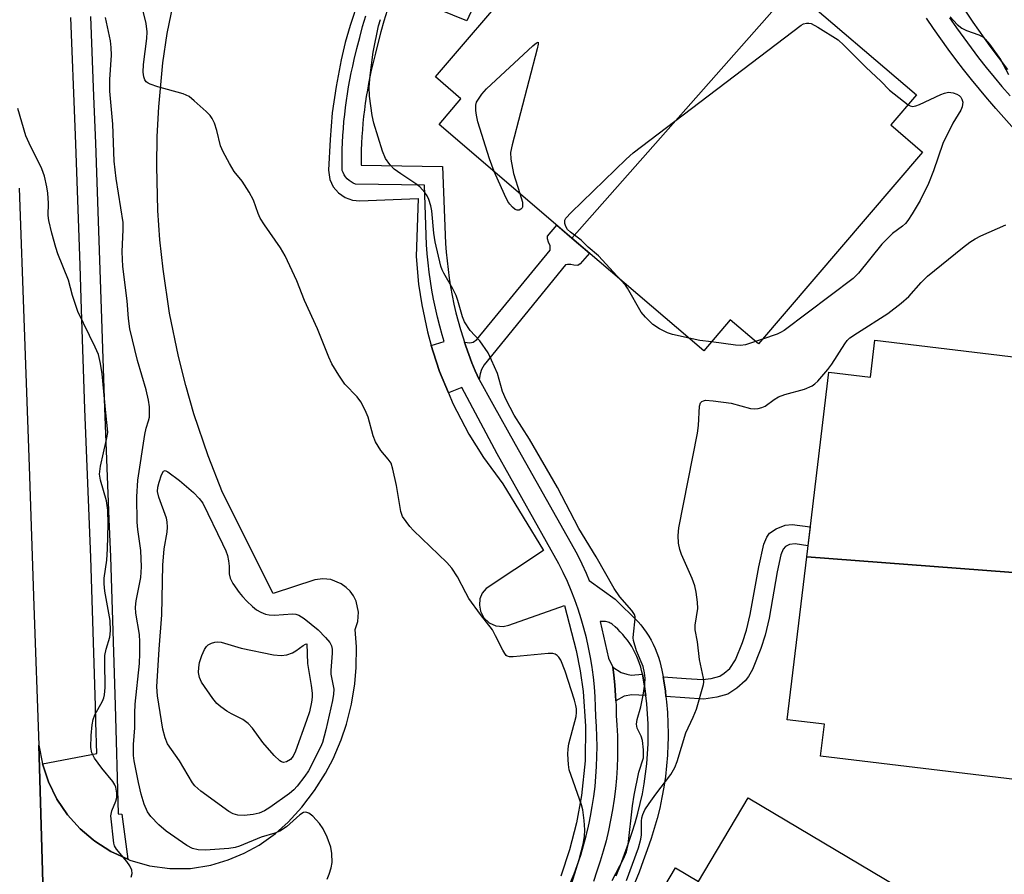
# Model space of a CAD drawing. Units: inches. Extents: x 1249765 to 1255765, y 525454 to 529454.
# Drawn here: x 1253354 to 1253573, y 525599 to 525789 of the extents above; entities that cross this region are included whole.
import ezdxf

# ---------------------------------------------------------------- set-up
doc = ezdxf.new("R2010")
doc.units = ezdxf.units.IN
doc.header["$MEASUREMENT"] = 0
for name, color, linetype in [('BLDG-Footprint', 5, 'Continuous'), ('TRANS-Non Street Sidewalk', 7, 'Continuous'), ('TRANS-Parking Lot', 4, 'Continuous'), ('TRANS-Road', 130, 'Continuous'), ('TRANS-Street Sidewalk', 7, 'Continuous'), ('Undefined', 1, 'Continuous')]:
    doc.layers.add(name, color=color, linetype=linetype)

msp = doc.modelspace()

# ---------------------------------------------------------------- linework, layer by layer
at = {"layer": 'BLDG-Footprint'}
for points, elevation in [([(1253525.8, 525796.16), (1253476.94, 525740.72), (1253447.43, 525765.97), (1253452.29, 525771.65), (1253446.62, 525776.5), (1253483.19, 525819.24), (1253487.71, 525815.37), (1253494.32, 525823.1)], 414.3), ([(1253476.94, 525740.72), (1253525.8, 525796.16), (1253553.45, 525772.5), (1253547.74, 525765.83), (1253554.78, 525759.81), (1253518.33, 525717.22), (1253512.09, 525722.56), (1253506.2, 525715.68)], 414.35), ([(1253602.21, 525664.35), (1253529.06, 525669.96), (1253533.98, 525710.97), (1253543.23, 525709.86), (1253544.21, 525718.04), (1253600.17, 525711.32), (1253599.21, 525703.36), (1253606.78, 525702.45)], 415.5), ([(1253602.21, 525664.35), (1253597.66, 525626.49), (1253588, 525627.65), (1253586.97, 525619.11), (1253532.13, 525625.7), (1253532.98, 525632.77), (1253524.71, 525633.76), (1253529.06, 525669.96)], 415.49), ([(1253542.87, 525550.77), (1253533.27, 525556.15), (1253535.16, 525559.36), (1253505.56, 525576.79), (1253503.3, 525572.95), (1253495.68, 525577.22), (1253497.25, 525579.87), (1253490.01, 525584.17), (1253499.94, 525600.87), (1253505.03, 525597.85), (1253516.06, 525616.41), (1253568.43, 525585.28), (1253558.91, 525569.27), (1253563.89, 525566.31), (1253554.38, 525550.31), (1253545.67, 525555.49)], 415.43)]:
    msp.add_lwpolyline(points, close=True, dxfattribs=dict(at, elevation=elevation))
at = {"layer": 'TRANS-Non Street Sidewalk'}
for points in [[(1253456.33, 525709.32), (1253455.45, 525711.25), (1253454.72, 525713.04), (1253454.03, 525714.85), (1253453.38, 525716.68), (1253453.08, 525717.61), (1253454.29, 525717.44), (1253454.99, 525717.57), (1253455.79, 525718.17), (1253472.08, 525738.06), (1253472.09, 525739), (1253471.74, 525739.79), (1253471.55, 525740.53), (1253471.55, 525741.17), (1253473.61, 525743.57), (1253476.94, 525740.72), (1253480.81, 525737.4), (1253478.77, 525735.02), (1253478.23, 525734.62), (1253477.33, 525734.73), (1253476.7, 525734.84), (1253475.95, 525734.83), (1253475.52, 525734.74), (1253457.48, 525712.55), (1253456.88, 525711.52), (1253456.53, 525710.58)], [(1253497.82, 525638.93), (1253497.68, 525640.1), (1253497.34, 525642.43), (1253497.19, 525643.26), (1253502.29, 525642.9), (1253505.94, 525642.67), (1253507.88, 525642.92), (1253509.75, 525643.47), (1253510.75, 525644.09), (1253512, 525645.17), (1253513.25, 525647.06), (1253514.82, 525650.95), (1253515.68, 525653.67), (1253516.5, 525657.14), (1253518.4, 525667.75), (1253519.54, 525672.76), (1253520.18, 525674.29), (1253520.81, 525675.18), (1253522.29, 525676.16), (1253524.29, 525677), (1253525.8, 525677.13), (1253529.85, 525676.61), (1253529.34, 525672.37), (1253526.53, 525672.82), (1253525.21, 525672.65), (1253524.34, 525672.2), (1253523.83, 525671.61), (1253523.3, 525670.41), (1253522.54, 525666.64), (1253520.74, 525656.32), (1253519.83, 525652.53), (1253518.89, 525649.55), (1253517.01, 525644.91), (1253516.14, 525643.35), (1253515.4, 525642.37), (1253513.58, 525640.76), (1253511.56, 525639.48), (1253509.12, 525638.76), (1253506.25, 525638.36), (1253502, 525638.64)], [(1253492.58, 525643.89), (1253492.97, 525641.72), (1253493.29, 525639.53), (1253493.34, 525639.13), (1253490.24, 525639.27), (1253488.52, 525639.03), (1253486.69, 525637.96), (1253486.64, 525639.12), (1253486.46, 525641.45), (1253486.22, 525643.77), (1253485.99, 525645.45), (1253487.84, 525644.22), (1253489.13, 525643.86), (1253490.12, 525643.68)]]:
    msp.add_lwpolyline(points, close=True, dxfattribs=at)
at = {"layer": 'TRANS-Parking Lot'}
for points in [[(1253361.32, 525534.05, 0), (1253358.6, 525628.13, 0), (1253359.36, 525623.97, 0), (1253360.7, 525619.95, 0), (1253362.57, 525616.15, 0), (1253364.94, 525612.65, 0), (1253367.78, 525609.51, 0), (1253370.63, 525607.11, 0), (1253371.02, 525606.78, 0), (1253374.6, 525604.52, 0), (1253378.33, 525602.8, 0), (1253378.75, 525602.6, 0), (1253383.15, 525601.32, 0), (1253387.68, 525600.7, 0), (1253392.26, 525600.76, 0), (1253396.77, 525601.5, 0), (1253400.62, 525602.64, 0), (1253404.13, 525604.11, 0), (1253407.47, 525605.94, 0), (1253411.09, 525608.49, 0), (1253413.91, 525611, 0), (1253416.99, 525614.38, 0), (1253419.76, 525618.02, 0), (1253422.2, 525621.89, 0), (1253423.91, 525625.12, 0), (1253425.72, 525629.32, 0), (1253426.9, 525632.79, 0), (1253428.03, 525637.22, 0), (1253428.77, 525641.73, 0), (1253429.07, 525645.38, 0), (1253429.1, 525649.95, 0), (1253428.81, 525653.78, 0), (1253429.42, 525655.6, 0), (1253429.57, 525657.65, 0), (1253429.03, 525660.06, 0), (1253428.42, 525661.29, 0), (1253427.69, 525662.29, 0), (1253426.82, 525663.16, 0), (1253425.7, 525663.96, 0), (1253423.41, 525664.87, 0), (1253421.63, 525665.06, 0), (1253419.86, 525664.84, 0), (1253410.61, 525661.81, 0), (1253399.33, 525684.22, 0), (1253396.14, 525692.37, 0), (1253393.01, 525701.7, 0), (1253391.19, 525708.01, 0), (1253389.6, 525714.39, 0), (1253387.62, 525724.04, 0), (1253386.16, 525733.78, 0), (1253385.47, 525740.31, 0), (1253385, 525746.86, 0), (1253384.74, 525756.7, 0), (1253384.85, 525763.27, 0), (1253385.19, 525769.83, 0), (1253386.12, 525779.63, 0), (1253387.06, 525786.14, 0), (1253388.79, 525794.45, 0)], [(1253429.52, 525793.62, 0), (1253427.68, 525787.95, 0), (1253426.62, 525784.12, 0), (1253425.7, 525780.26, 0), (1253424.57, 525774.4, 0), (1253423.74, 525768.51, 0), (1253423.23, 525762.57, 0), (1253422.88, 525755.78, 0), (1253423.2, 525753.69, 0), (1253423.96, 525752.09, 0), (1253425.1, 525750.74, 0), (1253426.56, 525749.74, 0), (1253428.22, 525749.14, 0), (1253429.87, 525749, 0), (1253442.77, 525749.53, 0), (1253442.36, 525736.59, 0), (1253442.9, 525730.47, 0), (1253443.58, 525725.91, 0), (1253444.87, 525719.9, 0), (1253445.71, 525716.84, 0), (1253446.1, 525715.45, 0), (1253447.56, 525711.08, 0), (1253449.54, 525706.32, 0), (1253450.51, 525703.99, 0), (1253454.06, 525697.18, 0), (1253457.32, 525691.97, 0), (1253461.61, 525686.14, 0), (1253470.61, 525671.35, 0), (1253457.87, 525662.94, 0), (1253457.03, 525661.86, 0), (1253456.52, 525660.59, 0), (1253456.38, 525659.21, 0), (1253456.62, 525657.86, 0), (1253457.37, 525656.42, 0), (1253458.56, 525655.3, 0), (1253460.04, 525654.62, 0), (1253461.67, 525654.47, 0), (1253462.96, 525654.74, 0), (1253475.29, 525659.14, 0), (1253477.89, 525649.16, 0), (1253478.78, 525644.61, 0), (1253479.43, 525640.03, 0), (1253479.98, 525632.33, 0), (1253479.86, 525624.61, 0), (1253479.07, 525616.93, 0), (1253477.95, 525610.86, 0), (1253476.42, 525604.88, 0), (1253474.46, 525599.02, 0)], [(1253573.75, 525778.11, 0), (1253569.79, 525783.31, 0), (1253566, 525788.65, 0), (1253562.41, 525794.11, 0)]]:
    msp.add_polyline3d(points, dxfattribs=at)
at = {"layer": 'TRANS-Road'}
msp.add_polyline3d([(1253354.21, 525751.8, 0), (1253355.31, 525720.88, 0), (1253356.41, 525689.96, 0), (1253357.5, 525659.05, 0), (1253358.6, 525628.13, 0), (1253361.32, 525534.05, 0), (1253361.49, 525517.87, 0), (1253361.72, 525505.27, 0), (1253362.17, 525492.68, 0), (1253362.85, 525480.1, 0), (1253363.74, 525467.54, 0), (1253364.94, 525454, 0), (1253331.83, 525454, 0)], dxfattribs=at)
at = {"layer": 'TRANS-Street Sidewalk'}
msp.add_lwpolyline([(1253370.06, 525789.89), (1253370.75, 525772.21), (1253371.16, 525761.81), (1253372.44, 525724.97), (1253373.14, 525702.95), (1253374.14, 525678.27), (1253374.47, 525669.94), (1253375.52, 525636.99), (1253376.19, 525612.87), (1253377.02, 525612.77), (1253378.33, 525602.8), (1253374.6, 525604.52), (1253371.02, 525606.78), (1253370.63, 525607.11), (1253367.78, 525609.51), (1253364.94, 525612.65), (1253362.57, 525616.15), (1253360.7, 525619.95), (1253359.36, 525623.97), (1253371.44, 525626.29), (1253371.25, 525633.22), (1253371.15, 525636.86), (1253370.1, 525669.78), (1253368.77, 525702.79), (1253368.06, 525724.83), (1253367.72, 525734.64), (1253366.79, 525761.65), (1253366.64, 525765.41), (1253365.69, 525789.73)], dxfattribs=at)
for points in [[(1253456, 525794.17, 0), (1253453.6, 525788.97, 0), (1253437.35, 525795.65, 0)], [(1253469.69, 525581.23, 0), (1253477.45, 525599.54, 0), (1253478.2, 525601.62, 0), (1253478.89, 525603.72, 0), (1253479.52, 525605.84, 0), (1253480.09, 525607.99, 0), (1253480.61, 525610.16, 0), (1253480.74, 525610.79, 0), (1253481.06, 525612.34, 0), (1253481.46, 525614.53, 0), (1253481.79, 525616.74, 0), (1253482.06, 525618.95, 0), (1253482.27, 525621.17, 0), (1253482.42, 525623.4, 0), (1253482.5, 525625.62, 0), (1253482.53, 525627.84, 0), (1253482.49, 525630.06, 0), (1253482.39, 525632.27, 0), (1253482.23, 525634.47, 0), (1253482.2, 525636.66, 0), (1253482.09, 525638.85, 0), (1253481.93, 525641.04, 0), (1253481.7, 525643.23, 0), (1253481.48, 525644.84, 0), (1253481.41, 525645.42, 0), (1253481.05, 525647.6, 0), (1253480.62, 525649.77, 0), (1253480.14, 525651.92, 0), (1253479.59, 525654.07, 0), (1253478.98, 525656.19, 0), (1253478.3, 525658.3, 0), (1253477.57, 525660.38, 0), (1253476.78, 525662.43, 0), (1253475.93, 525664.46, 0), (1253475.02, 525666.45, 0), (1253474.06, 525668.42, 0), (1253460.33, 525692.78, 0), (1253452.47, 525707.56, 0), (1253449.54, 525706.32, 0), (1253447.56, 525711.08, 0), (1253446.1, 525715.45, 0), (1253445.71, 525716.84, 0), (1253448.59, 525717.74, 0), (1253448.15, 525719.2, 0), (1253447.6, 525721.17, 0), (1253447.09, 525723.15, 0), (1253446.62, 525725.14, 0), (1253446.21, 525727.14, 0), (1253445.84, 525729.15, 0), (1253445.51, 525731.16, 0), (1253445.24, 525733.18, 0), (1253445, 525735.2, 0), (1253444.82, 525737.22, 0), (1253444.81, 525737.32, 0), (1253444.68, 525739.25, 0), (1253444.17, 525752.43, 0), (1253428.89, 525752.7, 0), (1253428.39, 525752.91, 0), (1253427.91, 525753.18, 0), (1253427.46, 525753.51, 0), (1253427.05, 525753.88, 0), (1253426.69, 525754.3, 0), (1253426.37, 525754.76, 0), (1253426.11, 525755.24, 0), (1253425.91, 525755.74, 0), (1253425.9, 525757.29, 0), (1253425.91, 525758.85, 0), (1253425.94, 525760.4, 0), (1253426, 525761.95, 0), (1253426.09, 525763.51, 0), (1253426.2, 525765.06, 0), (1253426.33, 525766.61, 0), (1253426.48, 525768.16, 0), (1253426.67, 525769.7, 0), (1253426.87, 525771.24, 0), (1253427.1, 525772.78, 0), (1253427.36, 525774.32, 0), (1253427.64, 525775.84, 0), (1253427.94, 525777.37, 0), (1253428.26, 525778.89, 0), (1253428.61, 525780.4, 0), (1253429.2, 525782.83, 0), (1253429.82, 525785.25, 0), (1253430.47, 525787.66, 0), (1253431.15, 525790.07, 0)], [(1253435.91, 525791.22, 0), (1253435.21, 525788.88, 0), (1253434.54, 525786.53, 0), (1253433.9, 525784.18, 0), (1253433.3, 525781.81, 0), (1253432.73, 525779.43, 0), (1253432.39, 525777.97, 0), (1253432.08, 525776.51, 0), (1253431.79, 525775.05, 0), (1253431.52, 525773.59, 0), (1253431.28, 525772.12, 0), (1253431.11, 525771.03, 0), (1253431.06, 525770.65, 0), (1253430.86, 525769.17, 0), (1253430.68, 525767.69, 0), (1253430.53, 525766.21, 0), (1253430.41, 525764.73, 0), (1253430.3, 525763.24, 0), (1253430.22, 525761.76, 0), (1253430.17, 525760.27, 0), (1253430.13, 525758.78, 0), (1253430.12, 525757.3, 0), (1253430.13, 525756.9, 0), (1253448.23, 525756.58, 0), (1253448.9, 525739.48, 0), (1253449.03, 525737.56, 0), (1253449.21, 525735.63, 0), (1253449.43, 525733.71, 0), (1253449.69, 525731.79, 0), (1253450, 525729.87, 0), (1253450.36, 525727.95, 0), (1253450.75, 525726.05, 0), (1253451.19, 525724.15, 0), (1253451.68, 525722.26, 0), (1253452.2, 525720.39, 0), (1253452.77, 525718.53, 0), (1253453.08, 525717.61, 0), (1253453.38, 525716.68, 0), (1253454.03, 525714.85, 0), (1253454.72, 525713.04, 0), (1253455.45, 525711.25, 0), (1253456.33, 525709.32, 0), (1253459.37, 525703.86, 0), (1253464.33, 525694.97, 0), (1253478.09, 525670.54, 0), (1253479.14, 525668.4, 0), (1253480.1, 525666.28, 0), (1253480.76, 525664.69, 0), (1253486.53, 525660.55, 0), (1253491.65, 525655.53, 0), (1253492.23, 525654.84, 0), (1253492.85, 525654.03, 0), (1253493.44, 525653.18, 0), (1253494, 525652.31, 0), (1253494.51, 525651.42, 0), (1253494.99, 525650.51, 0), (1253495.42, 525649.57, 0), (1253495.81, 525648.63, 0), (1253496.15, 525647.67, 0), (1253496.45, 525646.7, 0), (1253496.71, 525645.72, 0), (1253496.92, 525644.75, 0), (1253497.19, 525643.26, 0), (1253497.34, 525642.43, 0), (1253497.68, 525640.1, 0), (1253497.82, 525638.93, 0), (1253497.95, 525637.75, 0), (1253498.14, 525635.39, 0), (1253498.26, 525633.02, 0), (1253498.3, 525630.64, 0), (1253498.28, 525629.71, 0), (1253498.26, 525628.26, 0), (1253498.15, 525625.88, 0), (1253497.95, 525623.51, 0), (1253497.68, 525621.15, 0), (1253497.34, 525618.8, 0), (1253496.91, 525616.47, 0), (1253496.42, 525614.16, 0), (1253495.85, 525611.87, 0), (1253495.21, 525609.61, 0), (1253494.51, 525607.43, 0), (1253493.67, 525604.91, 0), (1253492.77, 525602.4, 0), (1253491.83, 525599.89, 0), (1253490.83, 525597.4, 0)], [(1253575.2, 525764.79, 0), (1253571.03, 525769.49, 0), (1253569.71, 525771.03, 0), (1253569.2, 525771.62, 0), (1253567.4, 525773.78, 0), (1253565.63, 525775.96, 0), (1253563.89, 525778.17, 0), (1253562.18, 525780.4, 0), (1253560.5, 525782.66, 0), (1253558.86, 525784.95, 0), (1253557.25, 525787.25, 0), (1253555.67, 525789.58, 0)], [(1253560.73, 525789.65, 0), (1253562.31, 525787.39, 0), (1253563.92, 525785.16, 0), (1253565.56, 525782.95, 0), (1253567.23, 525780.76, 0), (1253568.93, 525778.6, 0), (1253570.66, 525776.46, 0), (1253572.42, 525774.35, 0), (1253574.21, 525772.27, 0)], [(1253486.73, 525599.09, 0), (1253487.7, 525601.5, 0), (1253488.61, 525603.93, 0), (1253489.48, 525606.36, 0), (1253490.3, 525608.8, 0), (1253490.97, 525610.89, 0), (1253491.57, 525613.01, 0), (1253492.1, 525615.16, 0), (1253492.57, 525617.33, 0), (1253492.96, 525619.52, 0), (1253493.29, 525621.72, 0), (1253493.54, 525623.94, 0), (1253493.73, 525626.17, 0), (1253493.83, 525628.4, 0), (1253493.87, 525630.64, 0), (1253493.83, 525632.87, 0), (1253493.72, 525635.1, 0), (1253493.54, 525637.32, 0), (1253493.34, 525639.13, 0), (1253493.29, 525639.53, 0), (1253492.97, 525641.72, 0), (1253492.58, 525643.89, 0), (1253492.41, 525644.68, 0), (1253492.2, 525645.47, 0), (1253491.95, 525646.26, 0), (1253491.67, 525647.03, 0), (1253491.35, 525647.8, 0), (1253491.01, 525648.56, 0), (1253490.62, 525649.3, 0), (1253490.21, 525650.02, 0), (1253489.76, 525650.72, 0), (1253489.28, 525651.4, 0), (1253488.77, 525652.06, 0), (1253488.24, 525652.7, 0), (1253487.68, 525653.3, 0), (1253487.1, 525653.88, 0), (1253486.5, 525654.43, 0), (1253485.88, 525654.95, 0), (1253485.68, 525655.1, 0), (1253485.46, 525655.23, 0), (1253485.21, 525655.34, 0), (1253484.96, 525655.44, 0), (1253484.69, 525655.51, 0), (1253484.42, 525655.55, 0), (1253484.16, 525655.57, 0), (1253483.89, 525655.57, 0), (1253483.18, 525655.59, 0), (1253485.03, 525647.45, 0), (1253485.99, 525645.45, 0), (1253486.22, 525643.77, 0), (1253486.46, 525641.45, 0), (1253486.64, 525639.12, 0), (1253486.69, 525637.96, 0), (1253486.75, 525636.8, 0), (1253486.78, 525634.68, 0), (1253486.93, 525632.54, 0), (1253487.04, 525630.2, 0), (1253487.08, 525627.86, 0), (1253487.05, 525625.51, 0), (1253486.96, 525623.16, 0), (1253486.81, 525620.81, 0), (1253486.59, 525618.46, 0), (1253486.3, 525616.12, 0), (1253485.95, 525613.79, 0), (1253485.53, 525611.47, 0), (1253485.05, 525609.17, 0), (1253484.51, 525606.88, 0), (1253483.9, 525604.61, 0), (1253483.23, 525602.36, 0), (1253482.5, 525600.14, 0), (1253481.69, 525597.88, 0)]]:
    msp.add_polyline3d(points, dxfattribs=at)
at = {"layer": 'Undefined'}
msp.add_line((1253519.22, 525718.26, 414), (1253517.72, 525717.74, 414), dxfattribs=at)
for points, elevation in [([(1253422.56, 525598.38), (1253423.01, 525599.47), (1253423.47, 525600.89), (1253423.68, 525602.04), (1253423.62, 525604.03), (1253423.38, 525605.44), (1253422.56, 525607.66), (1253421.71, 525609.55), (1253420.92, 525610.69), (1253419.41, 525612.36), (1253418.55, 525613.02), (1253417.83, 525613.21), (1253417.35, 525613.14), (1253416.54, 525612.68), (1253413.58, 525610.02), (1253412.09, 525609.03), (1253410.98, 525608.59), (1253407.94, 525607.67), (1253403.16, 525605.67), (1253402.16, 525605.4), (1253400.78, 525605.2), (1253395.61, 525604.8), (1253393.98, 525604.85), (1253392.68, 525605.16), (1253391.44, 525605.85), (1253386.88, 525609.04), (1253385.22, 525610.43), (1253383.45, 525612.27), (1253382.73, 525613.3), (1253381.98, 525615.03), (1253381.33, 525617.25), (1253380.7, 525619.84), (1253379.78, 525624.66), (1253379.62, 525625.8), (1253379.56, 525626.9), (1253379.59, 525628.27), (1253379.91, 525631.95), (1253379.91, 525635.25), (1253380, 525637.24), (1253380.92, 525646.25), (1253381.02, 525648.46), (1253381.02, 525651.1), (1253380.94, 525652.69), (1253380.11, 525657.46), (1253380.04, 525658.76), (1253380.21, 525660.17), (1253381.2, 525665.35), (1253381.36, 525667.75), (1253381.24, 525671.31), (1253380.55, 525675.97), (1253380.38, 525677.64), (1253380.3, 525683.26), (1253380.55, 525686.97), (1253382.09, 525697.11), (1253382.38, 525698.51), (1253382.95, 525700.15), (1253383.12, 525700.94), (1253383.15, 525703.25), (1253382.94, 525704.72), (1253382.42, 525707.05), (1253380.52, 525713.55), (1253378.79, 525720.57), (1253378.5, 525722.85), (1253378.21, 525726.75), (1253377.21, 525734.41), (1253377.09, 525737.64), (1253377.31, 525742.59), (1253377.28, 525744.18), (1253375.76, 525753.93), (1253375.29, 525757.77), (1253375, 525766.03), (1253374.37, 525773.34), (1253374.33, 525775.89), (1253374.68, 525781.31), (1253374.65, 525783.06), (1253374.47, 525784.52), (1253373.4, 525789.69)], 408), ([(1253485.9, 525598.1), (1253488.39, 525602.87), (1253489.02, 525604.42), (1253489.39, 525606.05), (1253490.42, 525614.65), (1253490.76, 525617), (1253491.76, 525622.13), (1253492.81, 525625.3), (1253492.85, 525627.06), (1253492.62, 525629.13), (1253492.28, 525630.12), (1253491.42, 525631.89), (1253491.27, 525632.8), (1253491.39, 525633.83), (1253492.21, 525636.65), (1253492.75, 525639.19), (1253493.16, 525641.65), (1253493.22, 525643.02), (1253493.07, 525644.18), (1253492.75, 525645.61), (1253491.24, 525649.06), (1253490.63, 525651.34), (1253490.56, 525651.93), (1253490.58, 525652.77), (1253491.01, 525656.15), (1253490.97, 525656.65), (1253490.83, 525657.1), (1253490.22, 525658.05), (1253487.59, 525661.04), (1253486.3, 525662.91), (1253482.3, 525669.91), (1253478.5, 525676.25), (1253473.72, 525685.36), (1253467.55, 525696.04), (1253464.12, 525701.43), (1253462.33, 525704.78), (1253461.51, 525706.62), (1253460.39, 525710.65), (1253459.11, 525713.64), (1253458.32, 525715.23), (1253456.48, 525717.87), (1253454.34, 525720.23), (1253453.09, 525722.15), (1253452.66, 525723.22), (1253451.64, 525726.85), (1253451.27, 525727.95), (1253450.49, 525729.47), (1253448.48, 525732.89), (1253448.11, 525733.65), (1253447.84, 525734.47), (1253446.56, 525739.88), (1253446.3, 525741.84), (1253445.85, 525746.77), (1253445.61, 525747.89), (1253445.13, 525749.27), (1253444.76, 525750.07), (1253444.31, 525750.81), (1253443.18, 525752.07), (1253442.31, 525752.78), (1253438.92, 525754.99), (1253437.49, 525756.01), (1253436.49, 525757.03), (1253435.51, 525758.41), (1253434.87, 525760.03), (1253432.93, 525766.2), (1253432.6, 525767.91), (1253431.99, 525772.22), (1253431.89, 525774.19), (1253432.13, 525776.79), (1253432.83, 525782.03), (1253433.98, 525787.87), (1253434.41, 525789.25)], 412), ([(1253560.91, 525789.81), (1253562.45, 525788.17), (1253563.53, 525787.29), (1253564.56, 525786.82), (1253567.26, 525785.86), (1253568.13, 525785.39), (1253568.72, 525784.91), (1253569.66, 525783.78), (1253572.1, 525780.39), (1253573.89, 525777.07)], 412), ([(1253487.82, 525731.4), (1253482.83, 525736.75), (1253480.51, 525738.69), (1253479.01, 525740.23), (1253476.63, 525742.03), (1253475.99, 525742.62), (1253475.57, 525743.27), (1253475.36, 525743.97), (1253475.36, 525744.66), (1253475.58, 525745.13), (1253476.74, 525746.42), (1253488.96, 525758.27), (1253490.5, 525759.67), (1253527.83, 525788.01), (1253528.34, 525788.28), (1253529.05, 525788.47), (1253529.53, 525788.47), (1253530.04, 525788.33), (1253531.56, 525787.52), (1253536.02, 525784.7), (1253537.33, 525783.54), (1253542.28, 525778.56), (1253545.54, 525775.56), (1253547.41, 525773.55), (1253551.59, 525770.33)], 414), ([(1253459.66, 525755.5), (1253458.64, 525758.31), (1253456.02, 525766.55), (1253455.73, 525768.01), (1253455.61, 525769.08), (1253455.62, 525770.2), (1253455.74, 525770.92), (1253456.95, 525772.7), (1253458, 525773.89), (1253468.25, 525783.37), (1253469.05, 525784.05), (1253469.44, 525784.21), (1253469.47, 525783.79), (1253469.25, 525782.77), (1253463.66, 525761.45), (1253463.3, 525759.72), (1253463.36, 525758.27), (1253463.95, 525755.08), (1253465.4, 525750.59)], 414), ([(1253551.59, 525770.33), (1253552.05, 525770.09), (1253552.54, 525769.95), (1253553.29, 525770.05), (1253554.07, 525770.35), (1253558.85, 525772.61), (1253559.68, 525772.91), (1253560.51, 525773.08), (1253561.61, 525772.94), (1253562.41, 525772.65), (1253562.88, 525772.38), (1253563.25, 525772.02), (1253563.53, 525771.59), (1253563.69, 525770.87), (1253563.58, 525769.86), (1253563.3, 525769.11), (1253561.49, 525766.26), (1253559.28, 525761.75), (1253557.24, 525755.67), (1253556.14, 525752.82), (1253554.26, 525749.08), (1253552.46, 525746.1), (1253551.51, 525744.65), (1253550.97, 525743.98), (1253550.32, 525743.39), (1253548.14, 525741.73), (1253545.77, 525739.34), (1253540.57, 525732.93), (1253539.41, 525731.71), (1253524.04, 525720.21), (1253523.28, 525719.74), (1253522.48, 525719.38), (1253519.22, 525718.26)], 414), ([(1253379.11, 525598.79), (1253379.29, 525599.61), (1253379.19, 525600.37), (1253378.79, 525601.35), (1253378.11, 525602.3), (1253375.82, 525605.01), (1253375.39, 525605.74), (1253375.2, 525606.39), (1253374.58, 525612.43), (1253374.77, 525613.54), (1253375.69, 525615.72), (1253375.9, 525616.53), (1253375.92, 525617.49), (1253375.64, 525618.8), (1253375.44, 525619.3), (1253374.98, 525620.04), (1253372.57, 525623), (1253370.92, 525625.24), (1253370.34, 525626.43), (1253370.1, 525627.63), (1253370.22, 525630.28), (1253370.44, 525632.64), (1253370.63, 525633.79), (1253371.04, 525634.85), (1253372.74, 525637.89), (1253373.04, 525638.63), (1253373.19, 525639.27), (1253373.29, 525640.92), (1253373.2, 525646.6), (1253373.26, 525648.06), (1253373.52, 525649.42), (1253374.35, 525652.07), (1253374.52, 525653.47), (1253374.4, 525655.82), (1253373.25, 525662.3), (1253373.06, 525663.93), (1253373.12, 525665.23), (1253373.67, 525669.2), (1253373.86, 525671.7), (1253373.95, 525677.2), (1253373.87, 525680.27), (1253373.57, 525682.38), (1253372.26, 525686.94), (1253372.02, 525688.3), (1253372.24, 525690.04), (1253373.63, 525696), (1253373.89, 525697.58), (1253373.86, 525698.37), (1253373.43, 525701.89), (1253372.61, 525710.54), (1253372.29, 525712.83), (1253371.79, 525714.9), (1253371.09, 525716.5), (1253367.23, 525724.39), (1253366.05, 525727.94), (1253365.19, 525731.34), (1253362.81, 525737.22), (1253362.34, 525738.62), (1253361.43, 525741.77), (1253360.77, 525744.61), (1253360.68, 525745.71), (1253360.69, 525748.47), (1253360.58, 525750.68), (1253360.37, 525752.12), (1253359.85, 525754.44), (1253359.27, 525756.07), (1253356.41, 525761.79), (1253355.72, 525763.41), (1253353.88, 525769.52)], 406), ([(1253465.4, 525750.59), (1253465.94, 525748.67), (1253465.96, 525747.61), (1253465.88, 525747.4), (1253465.6, 525747.1), (1253465.2, 525746.93), (1253464.76, 525746.92), (1253464.33, 525747.09), (1253463.73, 525747.59), (1253463.17, 525748.21), (1253462.72, 525748.86), (1253461.96, 525750.36), (1253459.66, 525755.5)], 414), ([(1253489.06, 525598.05), (1253491.69, 525605.32), (1253492.26, 525607.26), (1253492.36, 525608.18), (1253492.36, 525611.25), (1253492.45, 525611.97), (1253492.66, 525612.71), (1253493.16, 525613.73), (1253494.07, 525615.18), (1253495.55, 525617.27), (1253498.86, 525621.61), (1253499.78, 525623.17), (1253500.28, 525624.49), (1253502.26, 525630.83), (1253503.88, 525634.31), (1253504.6, 525636.13), (1253506.17, 525641.61), (1253506.23, 525642.14), (1253506.17, 525642.96), (1253505.25, 525647.14), (1253504.79, 525651.09), (1253504.32, 525653.7), (1253504.33, 525654.77), (1253504.88, 525658.46), (1253504.8, 525659.86), (1253504.49, 525662.11), (1253504.19, 525663.5), (1253503.65, 525665.11), (1253501.28, 525670.47), (1253500.86, 525671.56), (1253500.59, 525672.97), (1253500.5, 525674.68), (1253500.69, 525676.4), (1253504.83, 525697.4), (1253505.05, 525699.09), (1253505.27, 525703.39), (1253505.48, 525704.11), (1253505.75, 525704.43), (1253506.13, 525704.61), (1253506.57, 525704.7), (1253508.26, 525704.61), (1253512.27, 525704.04), (1253516.6, 525702.91), (1253517.44, 525702.83), (1253518.29, 525702.89), (1253519.11, 525703.06), (1253519.84, 525703.38), (1253521.82, 525704.9), (1253522.82, 525705.49), (1253524.22, 525705.97), (1253528.55, 525707.16), (1253530.25, 525707.89), (1253530.9, 525708.38), (1253531.51, 525708.97), (1253533.79, 525711.51), (1253534.64, 525712.71), (1253537.5, 525717.26), (1253538.03, 525717.96), (1253538.65, 525718.55), (1253540.31, 525719.7), (1253547.04, 525724), (1253550, 525726.26), (1253551.73, 525727.77), (1253554.45, 525730.83), (1253555.87, 525732.26), (1253563.68, 525738.58), (1253565.3, 525739.79), (1253566.47, 525740.57), (1253567.7, 525741.23), (1253573.28, 525743.69)], 414), ([(1253502.93, 525718.48), (1253499.28, 525719.3), (1253498.15, 525719.64), (1253496.35, 525720.56), (1253494.93, 525721.56), (1253493.24, 525723.16), (1253492.3, 525724.25), (1253489.29, 525729.56), (1253488.8, 525730.27), (1253487.82, 525731.4)], 414), ([(1253507.89, 525717.65), (1253505.37, 525717.99), (1253502.93, 525718.48)], 414), ([(1253517.72, 525717.74), (1253515.51, 525717.03), (1253514.38, 525716.85), (1253513.22, 525716.92), (1253507.89, 525717.65)], 414)]:
    msp.add_lwpolyline(points, dxfattribs=dict(at, elevation=elevation))
for points, elevation in [([(1253410.92, 525656.97), (1253414.87, 525657.28), (1253415.64, 525657.19), (1253416.28, 525656.97), (1253417.47, 525656.22), (1253420.61, 525653.73), (1253422.24, 525652.03), (1253423.17, 525650.88), (1253423.56, 525650.16), (1253423.72, 525649.41), (1253423.72, 525648.53), (1253423.38, 525644.67), (1253423.44, 525643.87), (1253424.04, 525640.53), (1253424, 525639.41), (1253423.78, 525638.01), (1253422.28, 525631.53), (1253421.53, 525628.69), (1253421.15, 525627.64), (1253418.46, 525622.43), (1253417.66, 525621.22), (1253415.94, 525618.98), (1253415.2, 525618.21), (1253414.2, 525617.38), (1253409.89, 525614.27), (1253408.7, 525613.52), (1253407.46, 525613.02), (1253406.13, 525612.73), (1253404.14, 525612.47), (1253402.78, 525612.55), (1253401.75, 525612.85), (1253400.76, 525613.42), (1253394.51, 525617.93), (1253393.18, 525619.08), (1253392.69, 525619.78), (1253389.79, 525624.61), (1253387.12, 525628.45), (1253386.6, 525629.75), (1253386.12, 525631.67), (1253384.92, 525639.07), (1253384.8, 525641.05), (1253385.27, 525649.45), (1253385.91, 525657.09), (1253386.1, 525668.12), (1253386.43, 525671.7), (1253387.04, 525675.41), (1253387.14, 525676.56), (1253387.08, 525677.71), (1253386.89, 525678.55), (1253385.22, 525683.17), (1253384.94, 525684.47), (1253384.99, 525685.37), (1253385.27, 525686.52), (1253385.82, 525688.18), (1253386.28, 525688.99), (1253386.61, 525689.09), (1253387.23, 525688.83), (1253389.79, 525686.86), (1253392.94, 525684.2), (1253394.17, 525682.91), (1253395, 525681.84), (1253399.39, 525672.85), (1253400.07, 525671.3), (1253400.43, 525670.22), (1253400.67, 525669.07), (1253400.81, 525667.9), (1253400.85, 525666.15), (1253401.03, 525665.21), (1253401.67, 525663.98), (1253403.04, 525662.04), (1253403.78, 525661.13), (1253404.77, 525660.09), (1253406, 525658.89), (1253406.89, 525658.19), (1253407.85, 525657.65), (1253408.87, 525657.23), (1253409.74, 525657.05)], 410), ([(1253412.35, 525648.03), (1253413.66, 525648.19), (1253414.92, 525648.6), (1253415.62, 525649.03), (1253417.26, 525650.27), (1253417.75, 525650.55), (1253418.09, 525650.63), (1253418.25, 525646.22), (1253419.07, 525641.4), (1253419.25, 525639.63), (1253419.23, 525638.77), (1253419.1, 525637.67), (1253418.65, 525635.49), (1253418.04, 525633.6), (1253415.6, 525626.81), (1253415.03, 525625.64), (1253414.44, 525624.93), (1253413.59, 525624.44), (1253412.92, 525624.3), (1253412.48, 525624.4), (1253412.05, 525624.67), (1253410.84, 525625.85), (1253408.34, 525628.68), (1253405.99, 525631.9), (1253405.05, 525632.96), (1253403.9, 525633.81), (1253401.33, 525635.08), (1253400.34, 525635.65), (1253398.95, 525636.63), (1253398.1, 525637.37), (1253397.19, 525638.49), (1253394.7, 525642.09), (1253394.22, 525643.13), (1253394.03, 525644.23), (1253394.07, 525645.35), (1253394.28, 525646.44), (1253394.78, 525648.05), (1253395.38, 525649.34), (1253395.83, 525650.02), (1253396.21, 525650.38), (1253396.91, 525650.76), (1253397.69, 525651), (1253398.22, 525651.06), (1253399.04, 525650.97), (1253403.48, 525649.66), (1253410.7, 525648.21)], 412)]:
    msp.add_lwpolyline(points, close=True, dxfattribs=dict(at, elevation=elevation))
msp.add_polyline3d([(1253474.47, 525589.66, 410), (1253478.55, 525602.73, 410), (1253479.41, 525606.14, 410), (1253479.75, 525607.87, 410), (1253479.81, 525609.32, 410), (1253479.62, 525611.39, 410), (1253479.33, 525613.75, 410), (1253479.07, 525614.89, 410), (1253476.35, 525622.65, 410), (1253476.16, 525623.79, 410), (1253476.04, 525626.12, 410), (1253476.07, 525627.28, 410), (1253476.26, 525628.42, 410), (1253477.86, 525634.52, 410), (1253477.96, 525635.34, 410), (1253477.94, 525636.15, 410), (1253477.82, 525636.96, 410), (1253477.52, 525638.08, 410), (1253475.44, 525644.53, 410), (1253474.51, 525646.96, 410), (1253474.05, 525647.67, 410), (1253473.66, 525648.06, 410), (1253473.22, 525648.33, 410), (1253472.73, 525648.45, 410), (1253471.64, 525648.44, 410), (1253463.87, 525647.72, 410), (1253463.04, 525647.76, 410), (1253462.56, 525647.91, 410), (1253462.35, 525648.06, 410), (1253462.01, 525648.45, 410), (1253461.57, 525649.19, 410), (1253459.99, 525652.42, 410), (1253459.27, 525653.73, 410), (1253456.64, 525657.16, 410), (1253454.08, 525660.68, 410), (1253453.36, 525661.93, 410), (1253451.52, 525665.51, 410), (1253450.28, 525667.4, 410), (1253449.13, 525668.67, 410), (1253441.74, 525675.77, 410), (1253440.95, 525676.64, 410), (1253440.1, 525677.76, 410), (1253439.33, 525678.93, 410), (1253438.92, 525679.97, 410), (1253437.98, 525685.75, 410), (1253437.19, 525689.41, 410), (1253436.77, 525690.75, 410), (1253436.17, 525691.66, 410), (1253434.5, 525693.53, 410), (1253433.3, 525695.45, 410), (1253432.79, 525696.78, 410), (1253431.72, 525700.95, 410), (1253431.03, 525702.54, 410), (1253430.08, 525704.32, 410), (1253429.22, 525705.46, 410), (1253426.49, 525708.3, 410), (1253425.17, 525710.25, 410), (1253423.64, 525712.76, 410), (1253422.97, 525714.25, 410), (1253420.45, 525720.6, 410), (1253417.58, 525726.87, 410), (1253415.84, 525731.23, 410), (1253413.28, 525736.77, 410), (1253412.27, 525738.54, 410), (1253408.67, 525743.62, 410), (1253407.72, 525745.11, 410), (1253407.25, 525746.16, 410), (1253406.23, 525749.17, 410), (1253405.29, 525750.94, 410), (1253403.72, 525753.36, 410), (1253401.92, 525755.48, 410), (1253400.9, 525757.26, 410), (1253399.54, 525759.86, 410), (1253398.93, 525761.18, 410), (1253398.11, 525764.6, 410), (1253397.56, 525766.23, 410), (1253397.09, 525767.25, 410), (1253396.59, 525767.95, 410), (1253395.76, 525768.8, 410), (1253393.09, 525771.22, 410), (1253391.94, 525772.14, 410), (1253390.63, 525772.73, 410), (1253384.97, 525774.31, 410), (1253383.32, 525774.87, 410), (1253382.83, 525775.11, 410), (1253382.42, 525775.43, 410), (1253382.14, 525775.82, 410), (1253381.87, 525776.53, 410), (1253381.73, 525777.58, 410), (1253381.8, 525779.25, 410), (1253382.57, 525785.04, 410), (1253382.66, 525786.49, 410), (1253382.38, 525788.35, 410), (1253380.73, 525795.34, 410)], dxfattribs=at)

doc.saveas('drawing.dxf')
